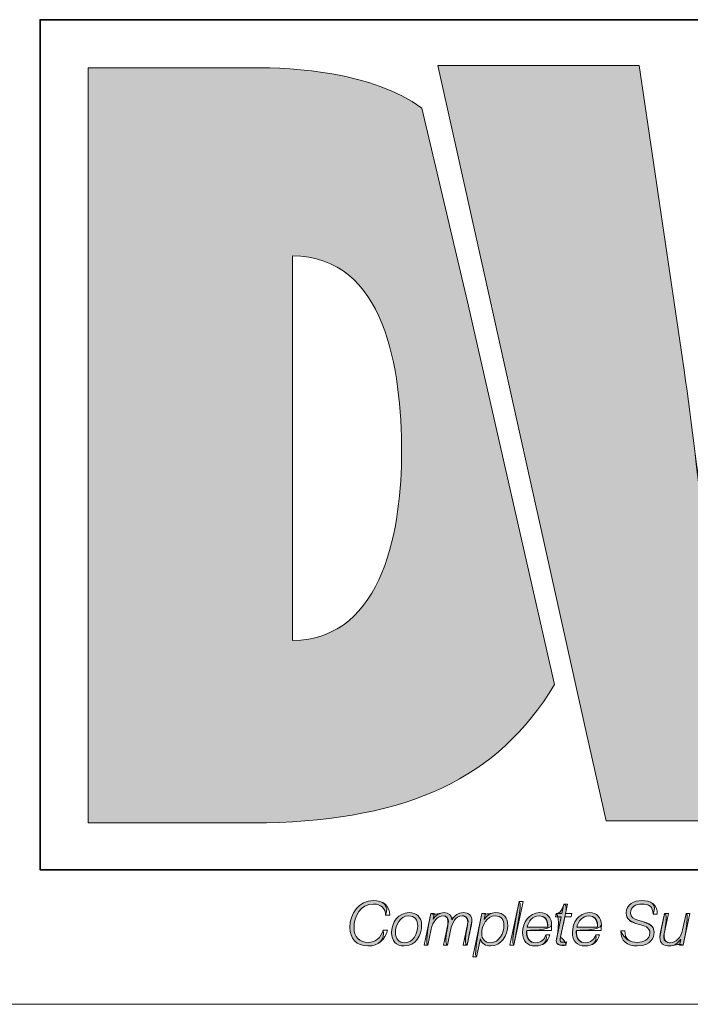
# Model space of a CAD drawing. Units: inches. Extents: x -2.3 to 13.3, y 3.1 to 13.9.
# Drawn here: x 6.5 to 6.9, y 3.1 to 3.8 of the extents above; entities that cross this region are included whole.
import ezdxf

# ---------------------------------------------------------------- set-up
doc = ezdxf.new("R2010")
doc.units = ezdxf.units.IN
doc.header["$MEASUREMENT"] = 0
doc.layers.add('Layer 1', color=7, linetype='Continuous', lineweight=0)

msp = doc.modelspace()

# ---------------------------------------------------------------- hatches: boundary and pattern name
at = {"layer": 'Layer 1', "true_color": 0xee7623, "transparency": 33554687}
h = msp.add_hatch(color=30, dxfattribs=at)
h.dxf.hatch_style = 2
edge = h.paths.add_edge_path()
edge.add_spline(control_points=[(6.65446, 3.38311), (6.65446, 3.38311), (6.65446, 3.65387), (6.65446, 3.65387), (6.72005, 3.65387), (6.73134, 3.57351), (6.73134, 3.51564), (6.73134, 3.4656), (6.72005, 3.38383), (6.65446, 3.38311)], knot_values=[0, 0, 0, 0, 1, 1, 1, 2, 2, 2, 3, 3, 3, 3], degree=3, periodic=0)
edge = h.paths.add_edge_path()
edge.add_spline(control_points=[(6.74558, 3.75801), (6.70997, 3.78348), (6.65672, 3.7864), (6.62627, 3.7864), (6.62627, 3.7864), (6.51063, 3.7864), (6.51063, 3.7864), (6.51063, 3.7864), (6.51063, 3.25474), (6.51063, 3.25474), (6.51063, 3.25474), (6.63613, 3.25474), (6.63613, 3.25474), (6.73624, 3.2573), (6.799, 3.28577), (6.839, 3.35206), (6.839, 3.35206), (6.77767, 3.62161), (6.77767, 3.62161), (6.77767, 3.62161), (6.74558, 3.75801), (6.74558, 3.75801)], knot_values=[0, 0, 0, 0, 1, 1, 1, 2, 2, 2, 3, 3, 3, 4, 4, 4, 5, 5, 5, 6, 6, 6, 7, 7, 7, 7], degree=3, periodic=0)
h = msp.add_hatch(color=30, dxfattribs=at)
h.dxf.hatch_style = 2
edge = h.paths.add_edge_path()
edge.add_spline(control_points=[(7.21729, 3.7879), (7.21729, 3.7879), (7.18558, 3.57357), (7.18558, 3.57357), (7.17918, 3.53193), (7.17775, 3.49108), (7.17357, 3.45794), (7.16649, 3.49669), (7.16228, 3.53477), (7.15595, 3.57357), (7.15595, 3.57357), (7.11934, 3.7879), (7.11934, 3.7879), (7.11934, 3.7879), (6.99587, 3.7879), (6.99587, 3.7879), (6.99587, 3.7879), (6.95847, 3.57357), (6.95847, 3.57357), (6.95143, 3.53408), (6.95071, 3.49527), (6.94653, 3.45577), (6.94017, 3.49527), (6.93596, 3.53408), (6.93031, 3.57357), (6.93031, 3.57357), (6.89856, 3.7879), (6.89856, 3.7879), (6.89856, 3.7879), (6.75688, 3.7879), (6.75688, 3.7879), (6.75688, 3.7879), (6.75923, 3.77744), (6.75923, 3.77744), (6.75923, 3.77744), (6.79134, 3.63321), (6.79134, 3.63321), (6.79134, 3.63321), (6.86163, 3.31771), (6.86163, 3.31771), (6.86163, 3.31771), (6.87533, 3.25623), (6.87533, 3.25623), (6.87533, 3.25623), (7.01492, 3.25623), (7.01492, 3.25623), (7.01492, 3.25623), (7.0452, 3.47202), (7.0452, 3.47202), (7.05153, 3.51501), (7.05297, 3.5524), (7.05656, 3.58906), (7.06282, 3.5524), (7.06501, 3.51501), (7.07274, 3.47202), (7.07274, 3.47202), (7.11151, 3.25623), (7.11151, 3.25623), (7.11151, 3.25623), (7.25042, 3.25623), (7.25042, 3.25623), (7.25042, 3.25623), (7.3576, 3.7879), (7.3576, 3.7879), (7.3576, 3.7879), (7.21729, 3.7879), (7.21729, 3.7879)], knot_values=[0, 0, 0, 0, 1, 1, 1, 2, 2, 2, 3, 3, 3, 4, 4, 4, 5, 5, 5, 6, 6, 6, 7, 7, 7, 8, 8, 8, 9, 9, 9, 10, 10, 10, 11, 11, 11, 12, 12, 12, 13, 13, 13, 14, 14, 14, 15, 15, 15, 16, 16, 16, 17, 17, 17, 18, 18, 18, 19, 19, 19, 20, 20, 20, 21, 21, 21, 22, 22, 22, 22], degree=3, periodic=0)
at = {"layer": 'Layer 1', "true_color": 0x231f20, "transparency": 33554687}
h = msp.add_hatch(color=250, dxfattribs=at)
h.dxf.hatch_style = 2
edge = h.paths.add_edge_path()
edge.add_spline(control_points=[(6.72012, 3.1897), (6.72003, 3.19485), (6.71664, 3.19756), (6.71157, 3.19756), (6.70233, 3.19756), (6.69786, 3.18922), (6.69786, 3.18088), (6.69786, 3.17461), (6.70164, 3.17057), (6.708, 3.17057), (6.7129, 3.17057), (6.7169, 3.17383), (6.7184, 3.17921), (6.71991, 3.17293), (6.71539, 3.16807), (6.70753, 3.16807), (6.69953, 3.16807), (6.69493, 3.1734), (6.69493, 3.18114), (6.69493, 3.19094), (6.70108, 3.20005), (6.71161, 3.20005), (6.71806, 3.20005), (6.72296, 3.19653), (6.72012, 3.1897)], knot_values=[0, 0, 0, 0, 1, 1, 1, 2, 2, 2, 3, 3, 3, 4, 4, 4, 5, 5, 5, 6, 6, 6, 7, 7, 7, 8, 8, 8, 8], degree=3, periodic=0)
h = msp.add_hatch(color=250, dxfattribs=at)
h.dxf.hatch_style = 2
edge = h.paths.add_edge_path()
edge.add_spline(control_points=[(6.81421, 3.19941), (6.81691, 3.19941), (6.81029, 3.16872), (6.81029, 3.16872), (6.80759, 3.16872), (6.81421, 3.19941), (6.81421, 3.19941), (6.81421, 3.19941), (6.81421, 3.19941), (6.81421, 3.19941)], knot_values=[0, 0, 0, 0, 1, 1, 1, 2, 2, 2, 3, 3, 3, 3], degree=3, periodic=0)
h = msp.add_hatch(color=250, dxfattribs=at)
h.dxf.hatch_style = 2
edge = h.paths.add_edge_path()
edge.add_spline(control_points=[(6.84015, 3.1909), (6.84415, 3.1909), (6.84557, 3.1976), (6.84557, 3.1976), (6.84828, 3.1976), (6.84686, 3.1909), (6.84686, 3.1909), (6.84634, 3.18862), (6.84329, 3.17439), (6.84329, 3.17439), (6.84759, 3.171), (6.84712, 3.16863), (6.84712, 3.16863), (6.84235, 3.16846), (6.84028, 3.16898), (6.84028, 3.17164), (6.84058, 3.17392), (6.84363, 3.18862), (6.84015, 3.1909)], knot_values=[0, 0, 0, 0, 1, 1, 1, 2, 2, 2, 3, 3, 3, 4, 4, 4, 5, 5, 5, 6, 6, 6, 6], degree=3, periodic=0)
h = msp.add_hatch(color=250, dxfattribs=at)
h.dxf.hatch_style = 2
edge = h.paths.add_edge_path()
edge.add_spline(control_points=[(6.90844, 3.19047), (6.90839, 3.19584), (6.90555, 3.19756), (6.90031, 3.19756), (6.89653, 3.19756), (6.89249, 3.1958), (6.89249, 3.19141), (6.89249, 3.18815), (6.89507, 3.18711), (6.89764, 3.18634), (6.90512, 3.18406), (6.90916, 3.18269), (6.90916, 3.17753), (6.90916, 3.17452), (6.90727, 3.16807), (6.8973, 3.16807), (6.89043, 3.16807), (6.8854, 3.17138), (6.88574, 3.17882), (6.88836, 3.17285), (6.89193, 3.17057), (6.89752, 3.17057), (6.90152, 3.17057), (6.90624, 3.17254), (6.90624, 3.17714), (6.90624, 3.18148), (6.90203, 3.18226), (6.89863, 3.18325), (6.89206, 3.18518), (6.88957, 3.18733), (6.88957, 3.19128), (6.88957, 3.19743), (6.89498, 3.20005), (6.90044, 3.20005), (6.90667, 3.20005), (6.9117, 3.19756), (6.90844, 3.19047)], knot_values=[0, 0, 0, 0, 1, 1, 1, 2, 2, 2, 3, 3, 3, 4, 4, 4, 5, 5, 5, 6, 6, 6, 7, 7, 7, 8, 8, 8, 9, 9, 9, 10, 10, 10, 11, 11, 11, 12, 12, 12, 12], degree=3, periodic=0)
h = msp.add_hatch(color=250, dxfattribs=at)
h.dxf.hatch_style = 2
edge = h.paths.add_edge_path()
edge.add_spline(control_points=[(6.74276, 3.1823), (6.74276, 3.18643), (6.74057, 3.18927), (6.73623, 3.18927), (6.7303, 3.18927), (6.72703, 3.18277), (6.72703, 3.17757), (6.72703, 3.17327), (6.72918, 3.17035), (6.73369, 3.17035), (6.73962, 3.17035), (6.74276, 3.17714), (6.74276, 3.1823)], knot_values=[0, 0, 0, 0, 1, 1, 1, 2, 2, 2, 3, 3, 3, 4, 4, 4, 4], degree=3, periodic=0)
edge = h.paths.add_edge_path()
edge.add_spline(control_points=[(6.74547, 3.18286), (6.74547, 3.17538), (6.74139, 3.16807), (6.73318, 3.16807), (6.72746, 3.16807), (6.72432, 3.17177), (6.72432, 3.17731), (6.72432, 3.18458), (6.72879, 3.19154), (6.7367, 3.19154), (6.74186, 3.19154), (6.74547, 3.18832), (6.74547, 3.18286)], knot_values=[0, 0, 0, 0, 1, 1, 1, 2, 2, 2, 3, 3, 3, 4, 4, 4, 4], degree=3, periodic=0)
h = msp.add_hatch(color=250, dxfattribs=at)
h.dxf.hatch_style = 2
edge = h.paths.add_edge_path()
edge.add_spline(control_points=[(6.75191, 3.1909), (6.75522, 3.18952), (6.75814, 3.19154), (6.76145, 3.19154), (6.76454, 3.19154), (6.76652, 3.18995), (6.76682, 3.18681), (6.76863, 3.18952), (6.77138, 3.19154), (6.77469, 3.19154), (6.77894, 3.19154), (6.78083, 3.18914), (6.78083, 3.1857), (6.78053, 3.18316), (6.77744, 3.16872), (6.77744, 3.16872), (6.77473, 3.16872), (6.77787, 3.18325), (6.77787, 3.18325), (6.77813, 3.18767), (6.77675, 3.18927), (6.77391, 3.18927), (6.76919, 3.18927), (6.76708, 3.18467), (6.76583, 3.17895), (6.76583, 3.17895), (6.76364, 3.16872), (6.76364, 3.16872), (6.76093, 3.16872), (6.76403, 3.18316), (6.76403, 3.18316), (6.76429, 3.18746), (6.76317, 3.18927), (6.76055, 3.18927), (6.75663, 3.18927), (6.75337, 3.18514), (6.75225, 3.17998), (6.75225, 3.17998), (6.74984, 3.16872), (6.74984, 3.16872), (6.74714, 3.16872), (6.75191, 3.1909), (6.75191, 3.1909)], knot_values=[0, 0, 0, 0, 1, 1, 1, 2, 2, 2, 3, 3, 3, 4, 4, 4, 5, 5, 5, 6, 6, 6, 7, 7, 7, 8, 8, 8, 9, 9, 9, 10, 10, 10, 11, 11, 11, 12, 12, 12, 13, 13, 13, 14, 14, 14, 14], degree=3, periodic=0)
h = msp.add_hatch(color=250, dxfattribs=at)
h.dxf.hatch_style = 2
edge = h.paths.add_edge_path()
edge.add_spline(control_points=[(6.78778, 3.17676), (6.78778, 3.17289), (6.79002, 3.17035), (6.79397, 3.17035), (6.80021, 3.17035), (6.80343, 3.17723), (6.80343, 3.18265), (6.80343, 3.18643), (6.80154, 3.18927), (6.79745, 3.18927), (6.79122, 3.18927), (6.78778, 3.18226), (6.78778, 3.17676)], knot_values=[0, 0, 0, 0, 1, 1, 1, 2, 2, 2, 3, 3, 3, 4, 4, 4, 4], degree=3, periodic=0)
edge = h.paths.add_edge_path()
edge.add_spline(control_points=[(6.78795, 3.1909), (6.79152, 3.18982), (6.7938, 3.19154), (6.79771, 3.19154), (6.80339, 3.19154), (6.80614, 3.18789), (6.80614, 3.18247), (6.80614, 3.17568), (6.80145, 3.16807), (6.79401, 3.16807), (6.79053, 3.16807), (6.78753, 3.16953), (6.78692, 3.17315), (6.78684, 3.17315), (6.78413, 3.16051), (6.78413, 3.16051), (6.78142, 3.16051), (6.78795, 3.1909), (6.78795, 3.1909)], knot_values=[0, 0, 0, 0, 1, 1, 1, 2, 2, 2, 3, 3, 3, 4, 4, 4, 5, 5, 5, 6, 6, 6, 6], degree=3, periodic=0)
h = msp.add_hatch(color=250, dxfattribs=at)
h.dxf.hatch_style = 2
edge = h.paths.add_edge_path()
edge.add_spline(control_points=[(6.83428, 3.18136), (6.83432, 3.18677), (6.832, 3.18927), (6.82826, 3.18927), (6.82379, 3.18927), (6.82074, 3.18548), (6.81979, 3.18136), (6.81979, 3.18136), (6.83428, 3.18136), (6.83428, 3.18136)], knot_values=[0, 0, 0, 0, 1, 1, 1, 2, 2, 2, 3, 3, 3, 3], degree=3, periodic=0)
edge = h.paths.add_edge_path()
edge.add_spline(control_points=[(6.81945, 3.17908), (6.81932, 3.17336), (6.82138, 3.17035), (6.82577, 3.17035), (6.82929, 3.17035), (6.832, 3.17263), (6.83303, 3.17585), (6.83428, 3.17091), (6.83088, 3.16807), (6.82563, 3.16807), (6.81979, 3.16807), (6.81661, 3.17173), (6.81661, 3.17749), (6.81661, 3.18449), (6.82099, 3.19154), (6.8286, 3.19154), (6.83393, 3.19154), (6.83703, 3.18806), (6.83703, 3.1829), (6.83681, 3.17908), (6.81945, 3.17908), (6.81945, 3.17908)], knot_values=[0, 0, 0, 0, 1, 1, 1, 2, 2, 2, 3, 3, 3, 4, 4, 4, 5, 5, 5, 6, 6, 6, 7, 7, 7, 7], degree=3, periodic=0)
h = msp.add_hatch(color=250, dxfattribs=at)
h.dxf.hatch_style = 2
edge = h.paths.add_edge_path()
edge.add_spline(control_points=[(6.86929, 3.18136), (6.86933, 3.18677), (6.86701, 3.18927), (6.86327, 3.18927), (6.8588, 3.18927), (6.85575, 3.18548), (6.85481, 3.18136), (6.85481, 3.18136), (6.86929, 3.18136), (6.86929, 3.18136)], knot_values=[0, 0, 0, 0, 1, 1, 1, 2, 2, 2, 3, 3, 3, 3], degree=3, periodic=0)
edge = h.paths.add_edge_path()
edge.add_spline(control_points=[(6.85446, 3.17908), (6.85433, 3.17336), (6.8564, 3.17035), (6.86078, 3.17035), (6.86431, 3.17035), (6.86701, 3.17263), (6.86805, 3.17585), (6.86929, 3.17091), (6.8659, 3.16807), (6.86065, 3.16807), (6.85481, 3.16807), (6.85162, 3.17173), (6.85162, 3.17749), (6.85162, 3.18449), (6.85601, 3.19154), (6.86362, 3.19154), (6.86895, 3.19154), (6.87204, 3.18806), (6.87204, 3.1829), (6.87183, 3.17908), (6.85446, 3.17908), (6.85446, 3.17908)], knot_values=[0, 0, 0, 0, 1, 1, 1, 2, 2, 2, 3, 3, 3, 4, 4, 4, 5, 5, 5, 6, 6, 6, 7, 7, 7, 7], degree=3, periodic=0)
h = msp.add_hatch(color=250, dxfattribs=at)
h.dxf.hatch_style = 2
edge = h.paths.add_edge_path()
edge.add_spline(control_points=[(6.92961, 3.16872), (6.92613, 3.17014), (6.92321, 3.16807), (6.9199, 3.16807), (6.91603, 3.16807), (6.9132, 3.16979), (6.9132, 3.17405), (6.91354, 3.17667), (6.91659, 3.1909), (6.91659, 3.1909), (6.9193, 3.1909), (6.9162, 3.17658), (6.9162, 3.17658), (6.9159, 3.17143), (6.91814, 3.17035), (6.92055, 3.17035), (6.92446, 3.17035), (6.92803, 3.17388), (6.92923, 3.17951), (6.92923, 3.17951), (6.93168, 3.1909), (6.93168, 3.1909), (6.93438, 3.1909), (6.92961, 3.16872), (6.92961, 3.16872)], knot_values=[0, 0, 0, 0, 1, 1, 1, 2, 2, 2, 3, 3, 3, 4, 4, 4, 5, 5, 5, 6, 6, 6, 7, 7, 7, 8, 8, 8, 8], degree=3, periodic=0)

# ---------------------------------------------------------------- linework, layer by layer
at = {"layer": 'Layer 1', "color": 18, "lineweight": 18, "true_color": 0x000000}
msp.add_line((-2.29514, 3.12702), (13.29514, 3.12702), dxfattribs=at)
at = {"layer": 'Layer 1', "color": 8, "lineweight": 35, "true_color": 0x6d6e70}
msp.add_lwpolyline([(7.30821, 3.22178), (6.4768, 3.22178), (6.4768, 3.8202), (7.30821, 3.8202), (7.30821, 3.22178)], dxfattribs=at)
at = {"layer": 'Layer 1', "color": 18, "lineweight": 0, "true_color": 0x000000}
msp.add_lwpolyline([(6.81421, 3.19941), (6.81691, 3.19941), (6.81029, 3.16872), (6.80759, 3.16872), (6.81421, 3.19941)], dxfattribs=at)
for points, knots in [([(6.74558, 3.75801), (6.70997, 3.78348), (6.65672, 3.7864), (6.62627, 3.7864), (6.62627, 3.7864), (6.51063, 3.7864), (6.51063, 3.7864), (6.51063, 3.7864), (6.51063, 3.25474), (6.51063, 3.25474), (6.51063, 3.25474), (6.63613, 3.25474), (6.63613, 3.25474), (6.73624, 3.2573), (6.799, 3.28577), (6.839, 3.35206), (6.839, 3.35206), (6.77767, 3.62161), (6.77767, 3.62161), (6.77767, 3.62161), (6.74558, 3.75801), (6.74558, 3.75801)], [0, 0, 0, 0, 1, 1, 1, 2, 2, 2, 3, 3, 3, 4, 4, 4, 5, 5, 5, 6, 6, 6, 7, 7, 7, 7]), ([(7.21729, 3.7879), (7.21729, 3.7879), (7.18558, 3.57357), (7.18558, 3.57357), (7.17918, 3.53193), (7.17775, 3.49108), (7.17357, 3.45794), (7.17357, 3.45794), (7.17213, 3.45794), (7.17213, 3.45794), (7.16649, 3.49669), (7.16228, 3.53477), (7.15595, 3.57357), (7.15595, 3.57357), (7.11934, 3.7879), (7.11934, 3.7879), (7.11934, 3.7879), (6.99587, 3.7879), (6.99587, 3.7879), (6.99587, 3.7879), (6.95847, 3.57357), (6.95847, 3.57357), (6.95143, 3.53408), (6.95071, 3.49527), (6.94653, 3.45577), (6.94653, 3.45577), (6.94509, 3.45577), (6.94509, 3.45577), (6.94017, 3.49527), (6.93596, 3.53408), (6.93031, 3.57357), (6.93031, 3.57357), (6.89856, 3.7879), (6.89856, 3.7879), (6.89856, 3.7879), (6.75688, 3.7879), (6.75688, 3.7879), (6.75688, 3.7879), (6.75923, 3.77744), (6.75923, 3.77744), (6.75923, 3.77744), (6.79134, 3.63321), (6.79134, 3.63321), (6.79134, 3.63321), (6.86163, 3.31771), (6.86163, 3.31771), (6.86163, 3.31771), (6.87533, 3.25623), (6.87533, 3.25623), (6.87533, 3.25623), (7.01492, 3.25623), (7.01492, 3.25623), (7.01492, 3.25623), (7.0452, 3.47202), (7.0452, 3.47202), (7.05153, 3.51501), (7.05297, 3.5524), (7.05656, 3.58906), (7.05656, 3.58906), (7.05793, 3.58906), (7.05793, 3.58906), (7.06282, 3.5524), (7.06501, 3.51501), (7.07274, 3.47202), (7.07274, 3.47202), (7.11151, 3.25623), (7.11151, 3.25623), (7.11151, 3.25623), (7.25042, 3.25623), (7.25042, 3.25623), (7.25042, 3.25623), (7.3576, 3.7879), (7.3576, 3.7879), (7.3576, 3.7879), (7.21729, 3.7879), (7.21729, 3.7879)], [0, 0, 0, 0, 1, 1, 1, 2, 2, 2, 3, 3, 3, 4, 4, 4, 5, 5, 5, 6, 6, 6, 7, 7, 7, 8, 8, 8, 9, 9, 9, 10, 10, 10, 11, 11, 11, 12, 12, 12, 13, 13, 13, 14, 14, 14, 15, 15, 15, 16, 16, 16, 17, 17, 17, 18, 18, 18, 19, 19, 19, 20, 20, 20, 21, 21, 21, 22, 22, 22, 23, 23, 23, 24, 24, 24, 25, 25, 25, 25]), ([(6.65446, 3.38311), (6.65446, 3.38311), (6.65446, 3.65387), (6.65446, 3.65387), (6.72005, 3.65387), (6.73134, 3.57351), (6.73134, 3.51564), (6.73134, 3.4656), (6.72005, 3.38383), (6.65446, 3.38311)], [0, 0, 0, 0, 1, 1, 1, 2, 2, 2, 3, 3, 3, 3]), ([(6.72012, 3.1897), (6.72003, 3.19485), (6.71664, 3.19756), (6.71157, 3.19756), (6.70233, 3.19756), (6.69786, 3.18922), (6.69786, 3.18088), (6.69786, 3.17461), (6.70164, 3.17057), (6.708, 3.17057), (6.7129, 3.17057), (6.7169, 3.17383), (6.7184, 3.17921), (6.7184, 3.17921), (6.72132, 3.17921), (6.72132, 3.17921), (6.71991, 3.17293), (6.71539, 3.16807), (6.70753, 3.16807), (6.69953, 3.16807), (6.69493, 3.1734), (6.69493, 3.18114), (6.69493, 3.19094), (6.70108, 3.20005), (6.71161, 3.20005), (6.71806, 3.20005), (6.72296, 3.19653), (6.72304, 3.1897), (6.72304, 3.1897), (6.72012, 3.1897), (6.72012, 3.1897)], [0, 0, 0, 0, 1, 1, 1, 2, 2, 2, 3, 3, 3, 4, 4, 4, 5, 5, 5, 6, 6, 6, 7, 7, 7, 8, 8, 8, 9, 9, 9, 10, 10, 10, 10]), ([(6.84015, 3.1909), (6.84015, 3.1909), (6.84415, 3.1909), (6.84415, 3.1909), (6.84415, 3.1909), (6.84557, 3.1976), (6.84557, 3.1976), (6.84557, 3.1976), (6.84828, 3.1976), (6.84828, 3.1976), (6.84828, 3.1976), (6.84686, 3.1909), (6.84686, 3.1909), (6.84686, 3.1909), (6.85129, 3.1909), (6.85129, 3.1909), (6.85129, 3.1909), (6.85086, 3.18862), (6.85086, 3.18862), (6.85086, 3.18862), (6.84634, 3.18862), (6.84634, 3.18862), (6.84634, 3.18862), (6.84329, 3.17439), (6.84329, 3.17439), (6.84308, 3.17336), (6.84299, 3.17297), (6.84299, 3.17229), (6.84299, 3.17151), (6.84338, 3.17074), (6.84441, 3.17074), (6.84548, 3.17074), (6.84652, 3.17082), (6.84759, 3.171), (6.84759, 3.171), (6.84712, 3.16863), (6.84712, 3.16863), (6.84621, 3.16855), (6.84527, 3.16846), (6.84437, 3.16846), (6.84235, 3.16846), (6.84028, 3.16898), (6.84028, 3.17164), (6.84028, 3.17211), (6.84037, 3.17293), (6.84058, 3.17392), (6.84058, 3.17392), (6.84363, 3.18862), (6.84363, 3.18862), (6.84363, 3.18862), (6.83964, 3.18862), (6.83964, 3.18862), (6.83964, 3.18862), (6.84015, 3.1909), (6.84015, 3.1909)], [0, 0, 0, 0, 1, 1, 1, 2, 2, 2, 3, 3, 3, 4, 4, 4, 5, 5, 5, 6, 6, 6, 7, 7, 7, 8, 8, 8, 9, 9, 9, 10, 10, 10, 11, 11, 11, 12, 12, 12, 13, 13, 13, 14, 14, 14, 15, 15, 15, 16, 16, 16, 17, 17, 17, 18, 18, 18, 18]), ([(6.90844, 3.19047), (6.90839, 3.19584), (6.90555, 3.19756), (6.90031, 3.19756), (6.89653, 3.19756), (6.89249, 3.1958), (6.89249, 3.19141), (6.89249, 3.18815), (6.89507, 3.18711), (6.89764, 3.18634), (6.89764, 3.18634), (6.90091, 3.18535), (6.90091, 3.18535), (6.90512, 3.18406), (6.90916, 3.18269), (6.90916, 3.17753), (6.90916, 3.17452), (6.90727, 3.16807), (6.8973, 3.16807), (6.89043, 3.16807), (6.8854, 3.17138), (6.88574, 3.17882), (6.88574, 3.17882), (6.88866, 3.17882), (6.88866, 3.17882), (6.88836, 3.17285), (6.89193, 3.17057), (6.89752, 3.17057), (6.90152, 3.17057), (6.90624, 3.17254), (6.90624, 3.17714), (6.90624, 3.18148), (6.90203, 3.18226), (6.89863, 3.18325), (6.89863, 3.18325), (6.89563, 3.18415), (6.89563, 3.18415), (6.89206, 3.18518), (6.88957, 3.18733), (6.88957, 3.19128), (6.88957, 3.19743), (6.89498, 3.20005), (6.90044, 3.20005), (6.90667, 3.20005), (6.9117, 3.19756), (6.91136, 3.19047), (6.91136, 3.19047), (6.90844, 3.19047), (6.90844, 3.19047)], [0, 0, 0, 0, 1, 1, 1, 2, 2, 2, 3, 3, 3, 4, 4, 4, 5, 5, 5, 6, 6, 6, 7, 7, 7, 8, 8, 8, 9, 9, 9, 10, 10, 10, 11, 11, 11, 12, 12, 12, 13, 13, 13, 14, 14, 14, 15, 15, 15, 16, 16, 16, 16]), ([(6.74547, 3.18286), (6.74547, 3.17538), (6.74139, 3.16807), (6.73318, 3.16807), (6.72746, 3.16807), (6.72432, 3.17177), (6.72432, 3.17731), (6.72432, 3.18458), (6.72879, 3.19154), (6.7367, 3.19154), (6.74186, 3.19154), (6.74547, 3.18832), (6.74547, 3.18286)], [0, 0, 0, 0, 1, 1, 1, 2, 2, 2, 3, 3, 3, 4, 4, 4, 4]), ([(6.74276, 3.1823), (6.74276, 3.18643), (6.74057, 3.18927), (6.73623, 3.18927), (6.7303, 3.18927), (6.72703, 3.18277), (6.72703, 3.17757), (6.72703, 3.17327), (6.72918, 3.17035), (6.73369, 3.17035), (6.73962, 3.17035), (6.74276, 3.17714), (6.74276, 3.1823)], [0, 0, 0, 0, 1, 1, 1, 2, 2, 2, 3, 3, 3, 4, 4, 4, 4]), ([(6.75191, 3.1909), (6.75191, 3.1909), (6.7544, 3.1909), (6.7544, 3.1909), (6.7544, 3.1909), (6.75354, 3.18703), (6.75354, 3.18703), (6.75354, 3.18703), (6.75363, 3.18694), (6.75363, 3.18694), (6.75522, 3.18952), (6.75814, 3.19154), (6.76145, 3.19154), (6.76454, 3.19154), (6.76652, 3.18995), (6.76682, 3.18681), (6.76682, 3.18681), (6.76691, 3.18681), (6.76691, 3.18681), (6.76863, 3.18952), (6.77138, 3.19154), (6.77469, 3.19154), (6.77894, 3.19154), (6.78083, 3.18914), (6.78083, 3.1857), (6.78083, 3.18492), (6.78071, 3.18406), (6.78053, 3.18316), (6.78053, 3.18316), (6.77744, 3.16872), (6.77744, 3.16872), (6.77744, 3.16872), (6.77473, 3.16872), (6.77473, 3.16872), (6.77473, 3.16872), (6.77787, 3.18325), (6.77787, 3.18325), (6.77804, 3.18402), (6.77813, 3.18479), (6.77813, 3.18548), (6.77813, 3.18767), (6.77675, 3.18927), (6.77391, 3.18927), (6.76919, 3.18927), (6.76708, 3.18467), (6.76583, 3.17895), (6.76583, 3.17895), (6.76364, 3.16872), (6.76364, 3.16872), (6.76364, 3.16872), (6.76093, 3.16872), (6.76093, 3.16872), (6.76093, 3.16872), (6.76403, 3.18316), (6.76403, 3.18316), (6.7642, 3.18389), (6.76429, 3.18462), (6.76429, 3.18531), (6.76429, 3.18746), (6.76317, 3.18927), (6.76055, 3.18927), (6.75663, 3.18927), (6.75337, 3.18514), (6.75225, 3.17998), (6.75225, 3.17998), (6.74984, 3.16872), (6.74984, 3.16872), (6.74984, 3.16872), (6.74714, 3.16872), (6.74714, 3.16872), (6.74714, 3.16872), (6.75191, 3.1909), (6.75191, 3.1909)], [0, 0, 0, 0, 1, 1, 1, 2, 2, 2, 3, 3, 3, 4, 4, 4, 5, 5, 5, 6, 6, 6, 7, 7, 7, 8, 8, 8, 9, 9, 9, 10, 10, 10, 11, 11, 11, 12, 12, 12, 13, 13, 13, 14, 14, 14, 15, 15, 15, 16, 16, 16, 17, 17, 17, 18, 18, 18, 19, 19, 19, 20, 20, 20, 21, 21, 21, 22, 22, 22, 23, 23, 23, 24, 24, 24, 24]), ([(6.78795, 3.1909), (6.78795, 3.1909), (6.79041, 3.1909), (6.79041, 3.1909), (6.79041, 3.1909), (6.78955, 3.1869), (6.78955, 3.1869), (6.78955, 3.1869), (6.78963, 3.1869), (6.78963, 3.1869), (6.79152, 3.18982), (6.7938, 3.19154), (6.79771, 3.19154), (6.80339, 3.19154), (6.80614, 3.18789), (6.80614, 3.18247), (6.80614, 3.17568), (6.80145, 3.16807), (6.79401, 3.16807), (6.79053, 3.16807), (6.78753, 3.16953), (6.78692, 3.17315), (6.78692, 3.17315), (6.78684, 3.17315), (6.78684, 3.17315), (6.78684, 3.17315), (6.78413, 3.16051), (6.78413, 3.16051), (6.78413, 3.16051), (6.78142, 3.16051), (6.78142, 3.16051), (6.78142, 3.16051), (6.78795, 3.1909), (6.78795, 3.1909)], [0, 0, 0, 0, 1, 1, 1, 2, 2, 2, 3, 3, 3, 4, 4, 4, 5, 5, 5, 6, 6, 6, 7, 7, 7, 8, 8, 8, 9, 9, 9, 10, 10, 10, 11, 11, 11, 11]), ([(6.78778, 3.17676), (6.78778, 3.17289), (6.79002, 3.17035), (6.79397, 3.17035), (6.80021, 3.17035), (6.80343, 3.17723), (6.80343, 3.18265), (6.80343, 3.18643), (6.80154, 3.18927), (6.79745, 3.18927), (6.79122, 3.18927), (6.78778, 3.18226), (6.78778, 3.17676)], [0, 0, 0, 0, 1, 1, 1, 2, 2, 2, 3, 3, 3, 4, 4, 4, 4]), ([(6.81945, 3.17908), (6.81936, 3.17856), (6.81932, 3.17796), (6.81932, 3.17736), (6.81932, 3.17336), (6.82138, 3.17035), (6.82577, 3.17035), (6.82929, 3.17035), (6.832, 3.17263), (6.83303, 3.17585), (6.83303, 3.17585), (6.83574, 3.17585), (6.83574, 3.17585), (6.83428, 3.17091), (6.83088, 3.16807), (6.82563, 3.16807), (6.81979, 3.16807), (6.81661, 3.17173), (6.81661, 3.17749), (6.81661, 3.18449), (6.82099, 3.19154), (6.8286, 3.19154), (6.83393, 3.19154), (6.83703, 3.18806), (6.83703, 3.1829), (6.83703, 3.18166), (6.83698, 3.18041), (6.83681, 3.17908), (6.83681, 3.17908), (6.81945, 3.17908), (6.81945, 3.17908)], [0, 0, 0, 0, 1, 1, 1, 2, 2, 2, 3, 3, 3, 4, 4, 4, 5, 5, 5, 6, 6, 6, 7, 7, 7, 8, 8, 8, 9, 9, 9, 10, 10, 10, 10]), ([(6.83428, 3.18136), (6.83428, 3.18196), (6.83432, 3.18252), (6.83432, 3.18307), (6.83432, 3.18677), (6.832, 3.18927), (6.82826, 3.18927), (6.82379, 3.18927), (6.82074, 3.18548), (6.81979, 3.18136), (6.81979, 3.18136), (6.83428, 3.18136), (6.83428, 3.18136)], [0, 0, 0, 0, 1, 1, 1, 2, 2, 2, 3, 3, 3, 4, 4, 4, 4]), ([(6.85446, 3.17908), (6.85438, 3.17856), (6.85433, 3.17796), (6.85433, 3.17736), (6.85433, 3.17336), (6.8564, 3.17035), (6.86078, 3.17035), (6.86431, 3.17035), (6.86701, 3.17263), (6.86805, 3.17585), (6.86805, 3.17585), (6.87075, 3.17585), (6.87075, 3.17585), (6.86929, 3.17091), (6.8659, 3.16807), (6.86065, 3.16807), (6.85481, 3.16807), (6.85162, 3.17173), (6.85162, 3.17749), (6.85162, 3.18449), (6.85601, 3.19154), (6.86362, 3.19154), (6.86895, 3.19154), (6.87204, 3.18806), (6.87204, 3.1829), (6.87204, 3.18166), (6.872, 3.18041), (6.87183, 3.17908), (6.87183, 3.17908), (6.85446, 3.17908), (6.85446, 3.17908)], [0, 0, 0, 0, 1, 1, 1, 2, 2, 2, 3, 3, 3, 4, 4, 4, 5, 5, 5, 6, 6, 6, 7, 7, 7, 8, 8, 8, 9, 9, 9, 10, 10, 10, 10]), ([(6.86929, 3.18136), (6.86929, 3.18196), (6.86933, 3.18252), (6.86933, 3.18307), (6.86933, 3.18677), (6.86701, 3.18927), (6.86327, 3.18927), (6.8588, 3.18927), (6.85575, 3.18548), (6.85481, 3.18136), (6.85481, 3.18136), (6.86929, 3.18136), (6.86929, 3.18136)], [0, 0, 0, 0, 1, 1, 1, 2, 2, 2, 3, 3, 3, 4, 4, 4, 4]), ([(6.92961, 3.16872), (6.92961, 3.16872), (6.92712, 3.16872), (6.92712, 3.16872), (6.92712, 3.16872), (6.92789, 3.17276), (6.92789, 3.17276), (6.92789, 3.17276), (6.92781, 3.17276), (6.92781, 3.17276), (6.92613, 3.17014), (6.92321, 3.16807), (6.9199, 3.16807), (6.91603, 3.16807), (6.9132, 3.16979), (6.9132, 3.17405), (6.9132, 3.17474), (6.91332, 3.17564), (6.91354, 3.17667), (6.91354, 3.17667), (6.91659, 3.1909), (6.91659, 3.1909), (6.91659, 3.1909), (6.9193, 3.1909), (6.9193, 3.1909), (6.9193, 3.1909), (6.9162, 3.17658), (6.9162, 3.17658), (6.91603, 3.1759), (6.9159, 3.17508), (6.9159, 3.17435), (6.9159, 3.17143), (6.91814, 3.17035), (6.92055, 3.17035), (6.92446, 3.17035), (6.92803, 3.17388), (6.92923, 3.17951), (6.92923, 3.17951), (6.93168, 3.1909), (6.93168, 3.1909), (6.93168, 3.1909), (6.93438, 3.1909), (6.93438, 3.1909), (6.93438, 3.1909), (6.92961, 3.16872), (6.92961, 3.16872)], [0, 0, 0, 0, 1, 1, 1, 2, 2, 2, 3, 3, 3, 4, 4, 4, 5, 5, 5, 6, 6, 6, 7, 7, 7, 8, 8, 8, 9, 9, 9, 10, 10, 10, 11, 11, 11, 12, 12, 12, 13, 13, 13, 14, 14, 14, 15, 15, 15, 15])]:
    msp.add_open_spline(points, degree=3, knots=knots, dxfattribs=at)
at = {"layer": 'Layer 1'}
for points, knots in [([(6.74558, 3.75801), (6.70997, 3.78348), (6.65672, 3.7864), (6.62627, 3.7864), (6.62627, 3.7864), (6.51063, 3.7864), (6.51063, 3.7864), (6.51063, 3.7864), (6.51063, 3.25474), (6.51063, 3.25474), (6.51063, 3.25474), (6.63613, 3.25474), (6.63613, 3.25474), (6.73624, 3.2573), (6.799, 3.28577), (6.839, 3.35206), (6.839, 3.35206), (6.77767, 3.62161), (6.77767, 3.62161), (6.77767, 3.62161), (6.74558, 3.75801), (6.74558, 3.75801)], [0, 0, 0, 0, 1, 1, 1, 2, 2, 2, 3, 3, 3, 4, 4, 4, 5, 5, 5, 6, 6, 6, 7, 7, 7, 7]), ([(7.21729, 3.7879), (7.21729, 3.7879), (7.18558, 3.57357), (7.18558, 3.57357), (7.17918, 3.53193), (7.17775, 3.49108), (7.17357, 3.45794), (7.16649, 3.49669), (7.16228, 3.53477), (7.15595, 3.57357), (7.15595, 3.57357), (7.11934, 3.7879), (7.11934, 3.7879), (7.11934, 3.7879), (6.99587, 3.7879), (6.99587, 3.7879), (6.99587, 3.7879), (6.95847, 3.57357), (6.95847, 3.57357), (6.95143, 3.53408), (6.95071, 3.49527), (6.94653, 3.45577), (6.94017, 3.49527), (6.93596, 3.53408), (6.93031, 3.57357), (6.93031, 3.57357), (6.89856, 3.7879), (6.89856, 3.7879), (6.89856, 3.7879), (6.75688, 3.7879), (6.75688, 3.7879), (6.75688, 3.7879), (6.75923, 3.77744), (6.75923, 3.77744), (6.75923, 3.77744), (6.79134, 3.63321), (6.79134, 3.63321), (6.79134, 3.63321), (6.86163, 3.31771), (6.86163, 3.31771), (6.86163, 3.31771), (6.87533, 3.25623), (6.87533, 3.25623), (6.87533, 3.25623), (7.01492, 3.25623), (7.01492, 3.25623), (7.01492, 3.25623), (7.0452, 3.47202), (7.0452, 3.47202), (7.05153, 3.51501), (7.05297, 3.5524), (7.05656, 3.58906), (7.06282, 3.5524), (7.06501, 3.51501), (7.07274, 3.47202), (7.07274, 3.47202), (7.11151, 3.25623), (7.11151, 3.25623), (7.11151, 3.25623), (7.25042, 3.25623), (7.25042, 3.25623), (7.25042, 3.25623), (7.3576, 3.7879), (7.3576, 3.7879), (7.3576, 3.7879), (7.21729, 3.7879), (7.21729, 3.7879)], [0, 0, 0, 0, 1, 1, 1, 2, 2, 2, 3, 3, 3, 4, 4, 4, 5, 5, 5, 6, 6, 6, 7, 7, 7, 8, 8, 8, 9, 9, 9, 10, 10, 10, 11, 11, 11, 12, 12, 12, 13, 13, 13, 14, 14, 14, 15, 15, 15, 16, 16, 16, 17, 17, 17, 18, 18, 18, 19, 19, 19, 20, 20, 20, 21, 21, 21, 22, 22, 22, 22]), ([(6.65446, 3.38311), (6.65446, 3.38311), (6.65446, 3.65387), (6.65446, 3.65387), (6.72005, 3.65387), (6.73134, 3.57351), (6.73134, 3.51564), (6.73134, 3.4656), (6.72005, 3.38383), (6.65446, 3.38311)], [0, 0, 0, 0, 1, 1, 1, 2, 2, 2, 3, 3, 3, 3]), ([(6.72012, 3.1897), (6.72003, 3.19485), (6.71664, 3.19756), (6.71157, 3.19756), (6.70233, 3.19756), (6.69786, 3.18922), (6.69786, 3.18088), (6.69786, 3.17461), (6.70164, 3.17057), (6.708, 3.17057), (6.7129, 3.17057), (6.7169, 3.17383), (6.7184, 3.17921), (6.71991, 3.17293), (6.71539, 3.16807), (6.70753, 3.16807), (6.69953, 3.16807), (6.69493, 3.1734), (6.69493, 3.18114), (6.69493, 3.19094), (6.70108, 3.20005), (6.71161, 3.20005), (6.71806, 3.20005), (6.72296, 3.19653), (6.72012, 3.1897)], [0, 0, 0, 0, 1, 1, 1, 2, 2, 2, 3, 3, 3, 4, 4, 4, 5, 5, 5, 6, 6, 6, 7, 7, 7, 8, 8, 8, 8]), ([(6.81421, 3.19941), (6.81691, 3.19941), (6.81029, 3.16872), (6.81029, 3.16872), (6.80759, 3.16872), (6.81421, 3.19941), (6.81421, 3.19941), (6.81421, 3.19941), (6.81421, 3.19941), (6.81421, 3.19941)], [0, 0, 0, 0, 1, 1, 1, 2, 2, 2, 3, 3, 3, 3]), ([(6.84015, 3.1909), (6.84415, 3.1909), (6.84557, 3.1976), (6.84557, 3.1976), (6.84828, 3.1976), (6.84686, 3.1909), (6.84686, 3.1909), (6.84634, 3.18862), (6.84329, 3.17439), (6.84329, 3.17439), (6.84759, 3.171), (6.84712, 3.16863), (6.84712, 3.16863), (6.84235, 3.16846), (6.84028, 3.16898), (6.84028, 3.17164), (6.84058, 3.17392), (6.84363, 3.18862), (6.84015, 3.1909)], [0, 0, 0, 0, 1, 1, 1, 2, 2, 2, 3, 3, 3, 4, 4, 4, 5, 5, 5, 6, 6, 6, 6]), ([(6.90844, 3.19047), (6.90839, 3.19584), (6.90555, 3.19756), (6.90031, 3.19756), (6.89653, 3.19756), (6.89249, 3.1958), (6.89249, 3.19141), (6.89249, 3.18815), (6.89507, 3.18711), (6.89764, 3.18634), (6.90512, 3.18406), (6.90916, 3.18269), (6.90916, 3.17753), (6.90916, 3.17452), (6.90727, 3.16807), (6.8973, 3.16807), (6.89043, 3.16807), (6.8854, 3.17138), (6.88574, 3.17882), (6.88836, 3.17285), (6.89193, 3.17057), (6.89752, 3.17057), (6.90152, 3.17057), (6.90624, 3.17254), (6.90624, 3.17714), (6.90624, 3.18148), (6.90203, 3.18226), (6.89863, 3.18325), (6.89206, 3.18518), (6.88957, 3.18733), (6.88957, 3.19128), (6.88957, 3.19743), (6.89498, 3.20005), (6.90044, 3.20005), (6.90667, 3.20005), (6.9117, 3.19756), (6.90844, 3.19047)], [0, 0, 0, 0, 1, 1, 1, 2, 2, 2, 3, 3, 3, 4, 4, 4, 5, 5, 5, 6, 6, 6, 7, 7, 7, 8, 8, 8, 9, 9, 9, 10, 10, 10, 11, 11, 11, 12, 12, 12, 12]), ([(6.74547, 3.18286), (6.74547, 3.17538), (6.74139, 3.16807), (6.73318, 3.16807), (6.72746, 3.16807), (6.72432, 3.17177), (6.72432, 3.17731), (6.72432, 3.18458), (6.72879, 3.19154), (6.7367, 3.19154), (6.74186, 3.19154), (6.74547, 3.18832), (6.74547, 3.18286)], [0, 0, 0, 0, 1, 1, 1, 2, 2, 2, 3, 3, 3, 4, 4, 4, 4]), ([(6.74276, 3.1823), (6.74276, 3.18643), (6.74057, 3.18927), (6.73623, 3.18927), (6.7303, 3.18927), (6.72703, 3.18277), (6.72703, 3.17757), (6.72703, 3.17327), (6.72918, 3.17035), (6.73369, 3.17035), (6.73962, 3.17035), (6.74276, 3.17714), (6.74276, 3.1823)], [0, 0, 0, 0, 1, 1, 1, 2, 2, 2, 3, 3, 3, 4, 4, 4, 4]), ([(6.75191, 3.1909), (6.75522, 3.18952), (6.75814, 3.19154), (6.76145, 3.19154), (6.76454, 3.19154), (6.76652, 3.18995), (6.76682, 3.18681), (6.76863, 3.18952), (6.77138, 3.19154), (6.77469, 3.19154), (6.77894, 3.19154), (6.78083, 3.18914), (6.78083, 3.1857), (6.78053, 3.18316), (6.77744, 3.16872), (6.77744, 3.16872), (6.77473, 3.16872), (6.77787, 3.18325), (6.77787, 3.18325), (6.77813, 3.18767), (6.77675, 3.18927), (6.77391, 3.18927), (6.76919, 3.18927), (6.76708, 3.18467), (6.76583, 3.17895), (6.76583, 3.17895), (6.76364, 3.16872), (6.76364, 3.16872), (6.76093, 3.16872), (6.76403, 3.18316), (6.76403, 3.18316), (6.76429, 3.18746), (6.76317, 3.18927), (6.76055, 3.18927), (6.75663, 3.18927), (6.75337, 3.18514), (6.75225, 3.17998), (6.75225, 3.17998), (6.74984, 3.16872), (6.74984, 3.16872), (6.74714, 3.16872), (6.75191, 3.1909), (6.75191, 3.1909)], [0, 0, 0, 0, 1, 1, 1, 2, 2, 2, 3, 3, 3, 4, 4, 4, 5, 5, 5, 6, 6, 6, 7, 7, 7, 8, 8, 8, 9, 9, 9, 10, 10, 10, 11, 11, 11, 12, 12, 12, 13, 13, 13, 14, 14, 14, 14]), ([(6.78795, 3.1909), (6.79152, 3.18982), (6.7938, 3.19154), (6.79771, 3.19154), (6.80339, 3.19154), (6.80614, 3.18789), (6.80614, 3.18247), (6.80614, 3.17568), (6.80145, 3.16807), (6.79401, 3.16807), (6.79053, 3.16807), (6.78753, 3.16953), (6.78692, 3.17315), (6.78684, 3.17315), (6.78413, 3.16051), (6.78413, 3.16051), (6.78142, 3.16051), (6.78795, 3.1909), (6.78795, 3.1909)], [0, 0, 0, 0, 1, 1, 1, 2, 2, 2, 3, 3, 3, 4, 4, 4, 5, 5, 5, 6, 6, 6, 6]), ([(6.78778, 3.17676), (6.78778, 3.17289), (6.79002, 3.17035), (6.79397, 3.17035), (6.80021, 3.17035), (6.80343, 3.17723), (6.80343, 3.18265), (6.80343, 3.18643), (6.80154, 3.18927), (6.79745, 3.18927), (6.79122, 3.18927), (6.78778, 3.18226), (6.78778, 3.17676)], [0, 0, 0, 0, 1, 1, 1, 2, 2, 2, 3, 3, 3, 4, 4, 4, 4]), ([(6.81945, 3.17908), (6.81932, 3.17336), (6.82138, 3.17035), (6.82577, 3.17035), (6.82929, 3.17035), (6.832, 3.17263), (6.83303, 3.17585), (6.83428, 3.17091), (6.83088, 3.16807), (6.82563, 3.16807), (6.81979, 3.16807), (6.81661, 3.17173), (6.81661, 3.17749), (6.81661, 3.18449), (6.82099, 3.19154), (6.8286, 3.19154), (6.83393, 3.19154), (6.83703, 3.18806), (6.83703, 3.1829), (6.83681, 3.17908), (6.81945, 3.17908), (6.81945, 3.17908)], [0, 0, 0, 0, 1, 1, 1, 2, 2, 2, 3, 3, 3, 4, 4, 4, 5, 5, 5, 6, 6, 6, 7, 7, 7, 7]), ([(6.83428, 3.18136), (6.83432, 3.18677), (6.832, 3.18927), (6.82826, 3.18927), (6.82379, 3.18927), (6.82074, 3.18548), (6.81979, 3.18136), (6.81979, 3.18136), (6.83428, 3.18136), (6.83428, 3.18136)], [0, 0, 0, 0, 1, 1, 1, 2, 2, 2, 3, 3, 3, 3]), ([(6.85446, 3.17908), (6.85433, 3.17336), (6.8564, 3.17035), (6.86078, 3.17035), (6.86431, 3.17035), (6.86701, 3.17263), (6.86805, 3.17585), (6.86929, 3.17091), (6.8659, 3.16807), (6.86065, 3.16807), (6.85481, 3.16807), (6.85162, 3.17173), (6.85162, 3.17749), (6.85162, 3.18449), (6.85601, 3.19154), (6.86362, 3.19154), (6.86895, 3.19154), (6.87204, 3.18806), (6.87204, 3.1829), (6.87183, 3.17908), (6.85446, 3.17908), (6.85446, 3.17908)], [0, 0, 0, 0, 1, 1, 1, 2, 2, 2, 3, 3, 3, 4, 4, 4, 5, 5, 5, 6, 6, 6, 7, 7, 7, 7]), ([(6.86929, 3.18136), (6.86933, 3.18677), (6.86701, 3.18927), (6.86327, 3.18927), (6.8588, 3.18927), (6.85575, 3.18548), (6.85481, 3.18136), (6.85481, 3.18136), (6.86929, 3.18136), (6.86929, 3.18136)], [0, 0, 0, 0, 1, 1, 1, 2, 2, 2, 3, 3, 3, 3]), ([(6.92961, 3.16872), (6.92613, 3.17014), (6.92321, 3.16807), (6.9199, 3.16807), (6.91603, 3.16807), (6.9132, 3.16979), (6.9132, 3.17405), (6.91354, 3.17667), (6.91659, 3.1909), (6.91659, 3.1909), (6.9193, 3.1909), (6.9162, 3.17658), (6.9162, 3.17658), (6.9159, 3.17143), (6.91814, 3.17035), (6.92055, 3.17035), (6.92446, 3.17035), (6.92803, 3.17388), (6.92923, 3.17951), (6.92923, 3.17951), (6.93168, 3.1909), (6.93168, 3.1909), (6.93438, 3.1909), (6.92961, 3.16872), (6.92961, 3.16872)], [0, 0, 0, 0, 1, 1, 1, 2, 2, 2, 3, 3, 3, 4, 4, 4, 5, 5, 5, 6, 6, 6, 7, 7, 7, 8, 8, 8, 8])]:
    msp.add_open_spline(points, degree=3, knots=knots, dxfattribs=at)

doc.saveas('drawing.dxf')
